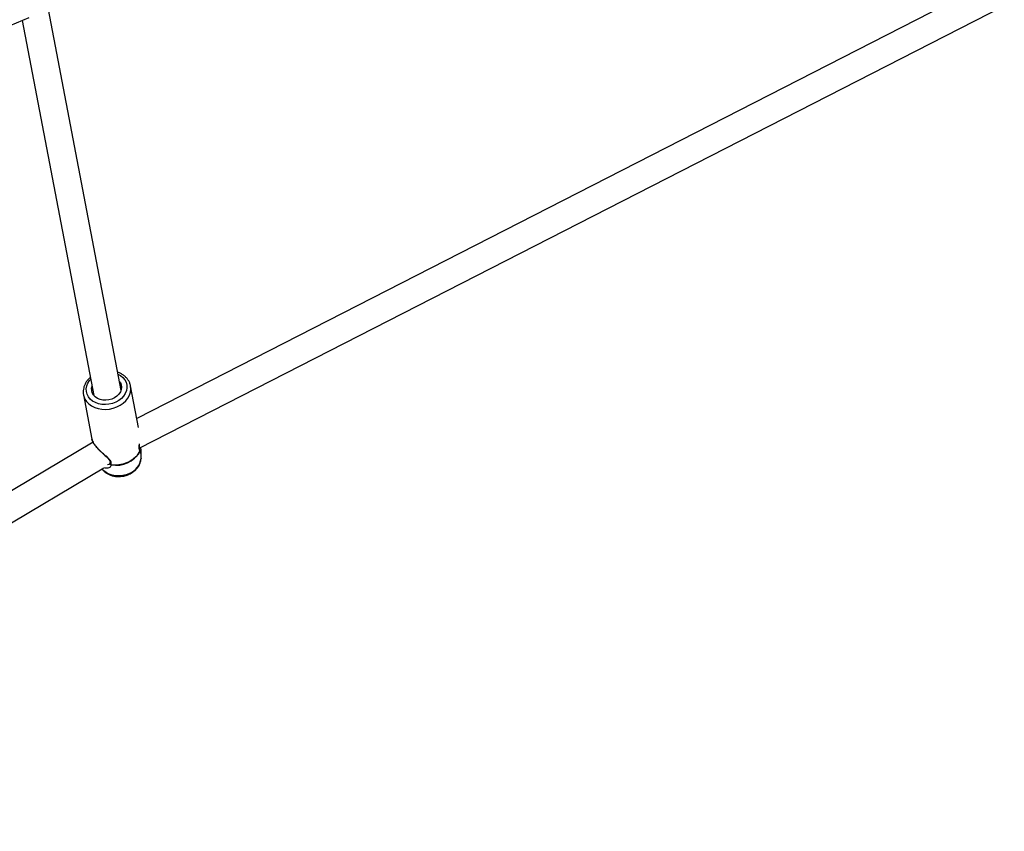
# Model space of a CAD drawing. Units: millimetres. Extents: x 15974 to 25684, y 32300 to 42010.
# Drawn here: x 21309 to 21880, y 34120 to 34591 of the extents above; entities that cross this region are included whole.
import ezdxf

# ---------------------------------------------------------------- set-up
doc = ezdxf.new("R2010")
doc.units = ezdxf.units.MM
doc.header["$LTSCALE"] = 200

msp = doc.modelspace()

# ---------------------------------------------------------------- linework, layer by layer
at = {"color": 7, "linetype": 'Continuous', "lineweight": 25}
for p, q in [((21867.89, 34611.01), (21376.62, 34359.65)), ((21378.05, 34342.41), (21879.57, 34599.01)), ((20835.94, 34394.11), (21314.21, 34592.22)), ((21367.5, 34375.95), (21325.37, 34596.84)), ((21310.27, 34590.59), (21351.79, 34372.96)), ((21373.01, 34378.57), (21372.96, 34378.8)), ((21377.6, 34354.51), (21373.01, 34378.57)), ((21345.7, 34373.36), (21350.6, 34347.67)), ((21351.3, 34345.87), (20994.42, 34134.01)), ((21378.42, 34341.01), (21378.44, 34341.01)), ((21379.12, 34336.76), (21379.23, 34340.71)), ((21379.22, 34340.65), (21379.19, 34340.88)), ((21379.12, 34336.76), (21379.11, 34336.52)), ((21002.59, 34120.25), (21357.62, 34331.02)), ((21360.56, 34333.08), (21360.39, 34333.03))]:
    msp.add_line(p, q, dxfattribs=at)
at = {"color": 1, "linetype": 'Continuous', "lineweight": 25}
msp.add_line((21360.39, 34333.03), (21359.6, 34332.76), dxfattribs=at)
at = {"color": 1, "linetype": 'Continuous', "lineweight": 25, "flags": 128}
for points in [[(21364.4, 34369.16), (21362.48, 34368.42), (21360.46, 34367.95), (21358.4, 34367.76), (21356.37, 34367.85), (21354.41, 34368.23), (21352.6, 34368.88), (21350.99, 34369.79), (21349.62, 34370.91), (21348.55, 34372.23), (21347.79, 34373.7), (21347.38, 34375.28), (21347.33, 34376.91), (21347.63, 34378.55), (21348.28, 34380.15), (21349.27, 34381.66), (21349.97, 34382.47)], [(21365.69, 34385.47), (21367.26, 34384.59), (21368.62, 34383.46), (21369.7, 34382.14), (21370.46, 34380.67), (21370.87, 34379.09), (21370.92, 34377.46), (21370.62, 34375.82), (21369.96, 34374.22), (21368.98, 34372.71), (21367.7, 34371.34), (21366.16, 34370.14), (21364.4, 34369.16)], [(21345.72, 34373.28), (21345.89, 34372.59), (21346.55, 34370.95), (21347.54, 34369.44), (21348.84, 34368.1), (21350.41, 34366.97), (21352.21, 34366.06), (21354.2, 34365.42), (21356.32, 34365.04), (21358.52, 34364.95), (21360.74, 34365.15), (21362.92, 34365.62), (21365.02, 34366.36), (21366.96, 34367.36), (21368.71, 34368.57), (21370.22, 34369.98), (21371.45, 34371.54), (21372.36, 34373.21), (21372.94, 34374.96), (21373.16, 34376.73), (21373.03, 34378.48), (21373.01, 34378.57)], [(21372.39, 34327.83), (21370.47, 34327.09), (21368.46, 34326.61), (21366.39, 34326.4), (21364.35, 34326.46), (21362.38, 34326.81), (21360.54, 34327.42), (21358.89, 34328.28), (21357.47, 34329.37), (21356.53, 34330.37)]]:
    msp.add_lwpolyline(points, dxfattribs=at)
at = {"color": 7, "linetype": 'Continuous', "lineweight": 25, "flags": 128}
for points in [[(21366.46, 34381.41), (21367.09, 34380.52), (21367.63, 34379.23), (21367.81, 34377.86), (21367.65, 34376.45), (21367.13, 34375.08), (21366.29, 34373.79), (21365.15, 34372.64), (21363.77, 34371.68), (21362.2, 34370.94), (21360.5, 34370.46), (21358.74, 34370.26), (21357, 34370.33), (21355.35, 34370.69), (21353.85, 34371.32), (21352.57, 34372.18), (21351.55, 34373.25), (21350.85, 34374.48), (21350.48, 34375.82), (21350.47, 34377.22), (21350.75, 34378.42)], [(21378.38, 34340.63), (21377.39, 34338.95), (21376.08, 34337.39), (21374.49, 34336), (21372.66, 34334.82), (21370.64, 34333.87), (21368.49, 34333.19), (21366.25, 34332.79), (21363.99, 34332.68), (21361.78, 34332.86)]]:
    msp.add_lwpolyline(points, dxfattribs=at)
at = {"color": 7, "linetype": 'Continuous', "lineweight": 25}
for centre, radius, start, end in [((21377.45, 34340.85), 1, 6.1079, 30.4073), ((21364.62, 34348.35), 15.82, 259.7304, 330.458), ((21377.99, 34340.56), 0.394, 359.5107, 11.049), ((21362.05, 34333.64), 1, 163.3877, 180.5723), ((21362.5, 34332.99), 0.732, 190.5726, 196.5102)]:
    msp.add_arc(centre, radius, start, end, dxfattribs=at)
at = {"color": 1, "linetype": 'Continuous', "lineweight": 25}
msp.add_arc((21368.33, 34337.91), 10.87, 291.9235, 352.6486, dxfattribs=at)
at = {"color": 7, "linetype": 'Continuous', "lineweight": 25}
for points, knots in [([(21372.94, 34378.82), (21372.93, 34378.9), (21372.84, 34379.54), (21372.37, 34380.69), (21371.54, 34382.21), (21370.41, 34383.58), (21369.04, 34384.79), (21367.43, 34385.77), (21366.22, 34386.36), (21365.53, 34386.55), (21365.48, 34386.57)], [0, 0, 0, 0, 0.022161, 0.181245, 0.34014, 0.499655, 0.660454, 0.822732, 0.986361, 1, 1, 1, 1]), ([(21349.76, 34383.56), (21349.35, 34383.19), (21348.44, 34382.37), (21347.32, 34380.92), (21346.4, 34379.28), (21345.79, 34377.55), (21345.52, 34375.79), (21345.51, 34374.35), (21345.7, 34373.53), (21345.76, 34373.28)], [0, 0, 0, 0, 0.1346664, 0.2960599, 0.4567292, 0.6161308, 0.7738797, 0.9298952, 1, 1, 1, 1]), ([(21350.67, 34347.47), (21350.76, 34347.15), (21350.94, 34346.47), (21351.73, 34344.99), (21353.07, 34343.21), (21354.8, 34341.4), (21356.42, 34339.86), (21358.03, 34338.41), (21359.38, 34337.15), (21360.33, 34336.1), (21360.89, 34335.32), (21361.2, 34334.56), (21361.13, 34334.15), (21361.09, 34333.94)], [0, 0, 0, 0, 0.076554, 0.162172, 0.307604, 0.421522, 0.516084, 0.619785, 0.732898, 0.793786, 0.858378, 0.926395, 1, 1, 1, 1]), ([(21378.32, 34341.34), (21378.23, 34341.54), (21378.06, 34341.92), (21377.96, 34342.91), (21377.99, 34343.76), (21378.01, 34344.18)], [0, 0, 0, 0, 0.333421, 0.670824, 1, 1, 1, 1]), ([(21379.15, 34341.23), (21379.13, 34341.33), (21379.07, 34341.89), (21378.86, 34342.36), (21378.69, 34342.74)], [0, 0, 0, 0, 0.18474, 1, 1, 1, 1]), ([(21372.3, 34327.36), (21372.63, 34327.53), (21373.55, 34327.99), (21374.94, 34328.92), (21376.35, 34330.22), (21377.52, 34331.68), (21378.39, 34333.29), (21378.95, 34334.9), (21379.05, 34335.99), (21379.09, 34336.49)], [0, 0, 0, 0, 0.088551, 0.245116, 0.402137, 0.558781, 0.714268, 0.867724, 1, 1, 1, 1]), ([(21356.51, 34330.35), (21356.51, 34330.34), (21356.82, 34329.85), (21357.66, 34329.03), (21359.01, 34327.94), (21360.6, 34327.08), (21362.35, 34326.44), (21364.23, 34326.06), (21366.18, 34325.94), (21368.16, 34326.09), (21370.08, 34326.5), (21371.45, 34326.98), (21372.16, 34327.3), (21372.3, 34327.36)], [0, 0, 0, 0, 0.002858, 0.107122, 0.212591, 0.319536, 0.427835, 0.537188, 0.647235, 0.757715, 0.868515, 0.973593, 1, 1, 1, 1]), ([(21361.05, 34333.63), (21361.03, 34333.52), (21360.99, 34333.29), (21360.69, 34333.09), (21360.54, 34332.99)], [0, 0, 0, 0, 0.4931813, 1, 1, 1, 1])]:
    msp.add_open_spline(points, degree=3, knots=knots, dxfattribs=at)
at = {"color": 1, "linetype": 'Continuous', "lineweight": 25}
for points, knots in [([(21361.78, 34332.86), (21361.85, 34333.29), (21361.99, 34334.15), (21361.15, 34335.6), (21359.8, 34337.01), (21358.15, 34338.47), (21356.39, 34340), (21354.62, 34341.64), (21353.01, 34343.36), (21351.74, 34345.05), (21350.89, 34346.55), (21350.71, 34347.32), (21350.63, 34347.68)], [0, 0, 0, 0, 0.0962502, 0.1943558, 0.2931572, 0.3937426, 0.4954993, 0.5984297, 0.7040718, 0.8067862, 0.9095022, 1, 1, 1, 1]), ([(21378.03, 34345.06), (21377.99, 34344.52), (21377.9, 34343.28), (21377.94, 34341.62), (21378.23, 34340.96), (21378.38, 34340.63)], [0, 0, 0, 0, 0.276716, 0.64187, 1, 1, 1, 1]), ([(21378.38, 34340.63), (21378.4, 34340.74), (21378.44, 34340.92), (21378.41, 34341.17), (21378.34, 34341.29), (21378.31, 34341.34)], [0, 0, 0, 0, 0.43307, 0.744797, 1, 1, 1, 1]), ([(21378.34, 34341.24), (21378.37, 34341.19), (21378.45, 34341.05), (21378.46, 34340.8), (21378.41, 34340.63), (21378.38, 34340.55)], [0, 0, 0, 0, 0.24176, 0.663471, 1, 1, 1, 1]), ([(21378.38, 34340.55), (21378.43, 34340.34), (21378.52, 34339.9), (21378.8, 34339.76), (21379.05, 34339.92), (21379.27, 34340.32), (21379.15, 34340.91), (21379.09, 34341.22)], [0, 0, 0, 0, 0.185845, 0.384961, 0.581588, 0.780685, 1, 1, 1, 1]), ([(21357.83, 34331.21), (21357.9, 34331.19), (21358.32, 34330.99), (21359.46, 34330.91), (21360.78, 34331.22), (21361.65, 34332), (21361.75, 34332.53), (21361.8, 34332.79)], [0, 0, 0, 0, 0.0354384, 0.2349373, 0.6222037, 0.8179654, 1, 1, 1, 1]), ([(21361.09, 34333.91), (21361.09, 34333.9), (21361.05, 34333.82), (21361.06, 34333.64), (21361.12, 34333.4), (21361.27, 34333.18), (21361.49, 34332.98), (21361.67, 34332.9), (21361.78, 34332.86)], [0, 0, 0, 0, 0.027786, 0.217638, 0.405043, 0.608874, 0.772609, 1, 1, 1, 1]), ([(21361.8, 34332.79), (21361.71, 34332.81), (21361.52, 34332.87), (21361.26, 34333.06), (21361.11, 34333.3), (21361.05, 34333.5), (21361.06, 34333.6), (21361.06, 34333.63)], [0, 0, 0, 0, 0.204681, 0.461224, 0.755127, 0.922265, 1, 1, 1, 1])]:
    msp.add_open_spline(points, degree=3, knots=knots, dxfattribs=at)

doc.saveas('drawing.dxf')
